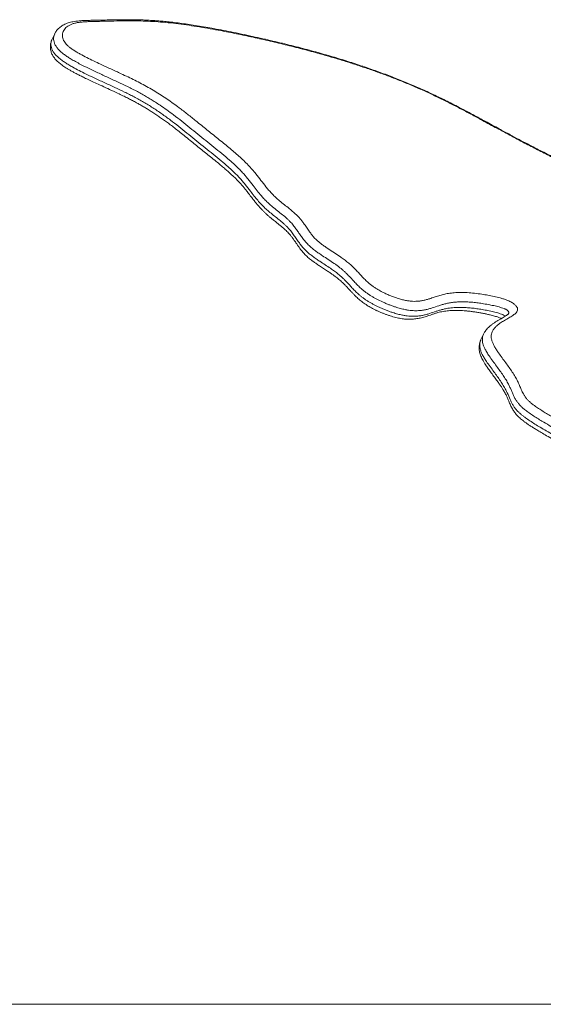
# Model space of a CAD drawing. Units: millimetres. Extents: x 174 to 372, y 14 to 337.
# Drawn here: x 261 to 292, y 279 to 337 of the extents above; entities that cross this region are included whole.
import ezdxf

# ---------------------------------------------------------------- set-up
doc = ezdxf.new("R2010")
doc.units = ezdxf.units.MM

msp = doc.modelspace()

# ---------------------------------------------------------------- linework, layer by layer
at = {"color": 7, "linetype": 'Continuous', "lineweight": 15}
for p, q in [((263.23497, 335.95152), (263.22838, 335.93765)), ((263.39322, 336.28616), (263.23506, 335.95455)), ((263.23723, 335.95348), (263.23594, 335.95118)), ((263.3947, 336.28239), (263.39601, 336.2848)), ((290.30587, 319.67098), (290.30851, 319.67626)), ((288.83314, 318.47086), (288.67498, 318.13925)), ((288.83583, 318.46954), (288.83742, 318.47233)), ((288.67933, 318.14059), (288.67778, 318.13787)), ((240.31468, 278.7145), (318.75562, 278.7145))]:
    msp.add_line(p, q, dxfattribs=at)
for points, knots in [([(298.21899, 327.02639), (298.21848, 327.02625), (298.21739, 327.02597), (298.20252, 327.0238), (298.17827, 327.02232), (298.14164, 327.02247), (298.09377, 327.02545), (298.03371, 327.03215), (297.96063, 327.04347), (297.8735, 327.06027), (297.771, 327.08338), (297.65099, 327.11381), (297.50702, 327.15349), (297.33826, 327.2036), (297.1411, 327.26596), (296.90997, 327.3425), (296.62648, 327.43879), (296.30269, 327.55316), (295.95632, 327.68046), (295.61306, 327.81157), (295.26895, 327.94783), (294.92185, 328.09003), (294.56925, 328.23922), (294.21056, 328.39573), (293.8451, 328.55994), (293.47208, 328.73229), (293.09061, 328.91329), (292.69959, 329.1036), (292.29555, 329.30499), (291.87192, 329.52073), (291.4194, 329.75566), (290.9256, 330.01639), (290.36964, 330.31412), (289.69912, 330.67697), (288.97588, 331.07042), (288.2979, 331.4363), (287.74728, 331.7289), (287.29424, 331.96556), (286.87784, 332.17881), (286.49496, 332.37059), (286.12481, 332.55184), (285.7628, 332.72387), (285.39393, 332.89391), (285.02568, 333.05869), (284.65166, 333.22109), (284.27212, 333.38093), (283.88731, 333.53806), (283.49748, 333.69231), (283.10301, 333.8435), (282.70469, 333.99117), (282.29668, 334.13783), (281.87797, 334.28369), (281.44665, 334.42913), (281.00683, 334.57266), (280.5571, 334.71464), (280.09586, 334.85551), (279.62115, 334.99576), (279.13081, 335.13593), (278.62596, 335.27544), (278.10752, 335.41382), (277.57639, 335.55075), (277.03014, 335.68672), (276.46635, 335.82224), (275.88128, 335.958), (275.26617, 336.09646), (274.63704, 336.23297), (274.01163, 336.36309), (273.4119, 336.48222), (272.86147, 336.58625), (272.34309, 336.67892), (271.85808, 336.76016), (271.3826, 336.83385), (270.93164, 336.89772), (270.50213, 336.9525), (270.10628, 336.99705), (269.74439, 337.03257), (269.40617, 337.06), (269.06916, 337.08187), (268.72144, 337.09889), (268.36261, 337.11093), (267.98965, 337.11793), (267.59838, 337.11985), (267.18239, 337.11655), (266.73112, 337.10805), (266.20514, 337.09538), (265.72039, 337.08511), (265.31585, 337.07729), (265.05549, 337.06632), (264.84221, 337.05106), (264.64942, 337.02968), (264.48299, 337.00355), (264.32814, 336.97006), (264.18945, 336.93013), (264.05603, 336.8809), (263.93202, 336.82335), (263.81795, 336.75774), (263.71457, 336.68467), (263.62237, 336.60472), (263.54149, 336.51898), (263.47227, 336.42693), (263.42357, 336.34956), (263.40058, 336.29938), (263.39307, 336.28299)], [0, 0, 0, 0, 0.00117797, 0.00247117, 0.0040039, 0.00564033, 0.00743482, 0.00943, 0.01166634, 0.01418504, 0.01703204, 0.02026533, 0.02398355, 0.02858693, 0.03365065, 0.03948014, 0.04664979, 0.0557514, 0.06465511, 0.07352583, 0.08235757, 0.09132478, 0.10044795, 0.10975068, 0.11925835, 0.12899865, 0.13900221, 0.14930346, 0.15994906, 0.17115353, 0.18319614, 0.19634503, 0.21107057, 0.22834074, 0.25098174, 0.27010877, 0.28352945, 0.29557719, 0.30660941, 0.31689063, 0.32608013, 0.33594521, 0.34541021, 0.35499463, 0.36469747, 0.37452052, 0.38446476, 0.39453034, 0.40471653, 0.41501695, 0.42539843, 0.43637238, 0.44755691, 0.45899327, 0.47072208, 0.48279077, 0.49525587, 0.50818767, 0.52164694, 0.53543684, 0.54964362, 0.5643248, 0.57955092, 0.59540687, 0.61206976, 0.62997772, 0.64725512, 0.66392709, 0.6800371, 0.69352812, 0.70782875, 0.72147209, 0.73455399, 0.74716742, 0.75938552, 0.76995921, 0.77993615, 0.79046372, 0.80143637, 0.81293681, 0.82506765, 0.83797016, 0.85185088, 0.86701857, 0.88414123, 0.90604347, 0.91721087, 0.92537373, 0.93283199, 0.93955625, 0.94603147, 0.95131679, 0.95693048, 0.96246698, 0.9679264, 0.97326873, 0.97846395, 0.98349981, 0.98838307, 0.99313542, 0.99775779, 1, 1, 1, 1]), ([(297.64562, 329.59379), (297.61621, 329.57873), (297.55741, 329.54863), (297.48573, 329.49983), (297.43774, 329.44398), (297.41288, 329.38272), (297.40788, 329.30132), (297.43144, 329.19776), (297.48163, 329.07441), (297.56536, 328.91594), (297.68677, 328.72212), (297.90244, 328.4162), (298.13094, 328.11371), (298.34656, 327.81885), (298.48707, 327.61027), (298.58354, 327.43691), (298.63867, 327.2998), (298.66083, 327.19698), (298.65273, 327.10492), (298.61135, 327.03532), (298.54227, 326.98967), (298.45823, 326.96294), (298.35345, 326.95209), (298.23027, 326.95565), (298.09169, 326.973), (297.94218, 327.00131), (297.74011, 327.04879), (297.48409, 327.11974), (297.17478, 327.21681), (296.80908, 327.33895), (296.38764, 327.48526), (295.87653, 327.67322), (295.33121, 327.88534), (294.75124, 328.12414), (294.17157, 328.37563), (293.52316, 328.67036), (292.81004, 329.01097), (292.03512, 329.39866), (291.22974, 329.81645), (290.39403, 330.26266), (289.52554, 330.73382), (288.72986, 331.16614), (288.00374, 331.55614), (287.34552, 331.90288), (286.68103, 332.24283), (286.00653, 332.57465), (285.32222, 332.89378), (284.62705, 333.19928), (283.92613, 333.48916), (283.22738, 333.76195), (282.53496, 334.01758), (281.85009, 334.25725), (281.16516, 334.48478), (280.48086, 334.70086), (279.79766, 334.90614), (278.99726, 335.1353), (278.08276, 335.38202), (277.05659, 335.64057), (276.03864, 335.88111), (275.03821, 336.10346), (274.05525, 336.3106), (273.19811, 336.47884), (272.45606, 336.61301), (271.82631, 336.71774), (271.20078, 336.81131), (270.58131, 336.89195), (269.9701, 336.95778), (269.37085, 337.0073), (268.78712, 337.03762), (268.21748, 337.05126), (267.58669, 337.05227), (266.89538, 337.04051), (266.2649, 337.0238), (265.75542, 337.01501), (265.41757, 337.0069), (265.13008, 336.99196), (264.89384, 336.96989), (264.67643, 336.93641), (264.48362, 336.88778), (264.31698, 336.82415), (264.17366, 336.74542), (264.05668, 336.65186), (263.96546, 336.545), (263.89782, 336.42521), (263.85611, 336.29165), (263.84757, 336.15573), (263.8682, 336.02232), (263.91134, 335.90207), (263.98023, 335.78249), (264.07365, 335.66589), (264.19917, 335.54698), (264.35077, 335.42686), (264.52344, 335.30778), (264.71147, 335.19082), (264.96899, 335.04277), (265.29882, 334.8677), (265.70071, 334.66987), (266.17601, 334.44615), (266.72304, 334.19484), (267.26928, 333.9442), (267.74275, 333.72123), (268.14294, 333.52619), (268.54206, 333.32196), (268.9366, 333.10616), (269.32425, 332.87966), (269.70251, 332.64436), (270.06976, 332.40137), (270.42633, 332.15226), (270.83109, 331.85545), (271.27821, 331.5104), (271.81988, 331.07301), (272.41709, 330.59092), (273.0731, 330.06458), (273.61127, 329.6274), (274.02799, 329.2791), (274.3243, 329.02024), (274.6086, 328.75848), (274.87262, 328.49441), (275.11461, 328.2294), (275.36777, 327.92638), (275.6272, 327.587), (275.87034, 327.27074), (276.08156, 327.01537), (276.25461, 326.82114), (276.44707, 326.62454), (276.67602, 326.41592), (276.94497, 326.19918), (277.20179, 325.99842), (277.41923, 325.8215), (277.59625, 325.66895), (277.76082, 325.51375), (277.90731, 325.35715), (278.03924, 325.20004), (278.17891, 325.01734), (278.3235, 324.80999), (278.46823, 324.59757), (278.60678, 324.40468), (278.74658, 324.23066), (278.8992, 324.0683), (279.06695, 323.9205), (279.23932, 323.78784), (279.42582, 323.65652), (279.67441, 323.4902), (279.98187, 323.29069), (280.30113, 323.07927), (280.56817, 322.88831), (280.78468, 322.7202), (280.98691, 322.54627), (281.17112, 322.36825), (281.34502, 322.1872), (281.50984, 322.00833), (281.67229, 321.8313), (281.84247, 321.65562), (282.00992, 321.49948), (282.17559, 321.36485), (282.33105, 321.25278), (282.52626, 321.12768), (282.76443, 320.99486), (283.02282, 320.86857), (283.26603, 320.76266), (283.49069, 320.6748), (283.72371, 320.59397), (283.96241, 320.52289), (284.20023, 320.46629), (284.42273, 320.43039), (284.62785, 320.41297), (284.83842, 320.41119), (285.04865, 320.42836), (285.25825, 320.46411), (285.45357, 320.51193), (285.66874, 320.57691), (285.90376, 320.65763), (286.16851, 320.7473), (286.44999, 320.82555), (286.75595, 320.88784), (287.09158, 320.92891), (287.46013, 320.94586), (287.86077, 320.93497), (288.28821, 320.89832), (288.70154, 320.84184), (289.08946, 320.77722), (289.45009, 320.70607), (289.76225, 320.63012), (290.01976, 320.55544), (290.19161, 320.49514), (290.33447, 320.43463), (290.44713, 320.379), (290.55362, 320.31604), (290.64505, 320.25108), (290.71813, 320.18735), (290.7734, 320.12793), (290.81355, 320.0711), (290.84426, 320.0092), (290.85818, 319.94461), (290.84961, 319.86371), (290.80746, 319.77956), (290.72851, 319.69611), (290.59276, 319.58997), (290.39661, 319.4638), (290.13802, 319.31938), (289.90688, 319.18345), (289.71553, 319.04881), (289.56072, 318.9168), (289.42972, 318.77069), (289.3413, 318.62147), (289.29385, 318.47254), (289.27914, 318.32692), (289.29736, 318.16675), (289.34907, 317.9938), (289.43307, 317.81184), (289.54098, 317.62442), (289.68766, 317.39983), (289.87368, 317.13847), (290.08964, 316.84753), (290.29884, 316.56301), (290.49436, 316.28566), (290.67205, 316.01122), (290.82378, 315.74403), (290.93861, 315.48826), (291.03935, 315.23872), (291.13443, 315.02753), (291.22999, 314.85366), (291.31893, 314.71961), (291.42543, 314.58835), (291.55355, 314.46153), (291.6946, 314.34198), (291.87502, 314.20508), (292.0966, 314.05304), (292.35852, 313.8865), (292.62841, 313.72279), (292.99655, 313.50585), (293.46147, 313.23658), (294.01053, 312.92117), (294.54601, 312.61096), (295.06412, 312.30346), (295.53218, 312.01421), (295.94828, 311.74366), (296.31531, 311.49202), (296.66744, 311.23397), (297.03361, 310.94522), (297.40548, 310.628), (297.79494, 310.28462), (298.12473, 309.99871), (298.40086, 309.77126), (298.61689, 309.60214), (298.84716, 309.43257), (299.09661, 309.26499), (299.36298, 309.10113), (299.69929, 308.9086), (300.10615, 308.69045), (300.52522, 308.46918), (300.8887, 308.27147), (301.19506, 308.09708), (301.48626, 307.91999), (301.75716, 307.73943), (302.00394, 307.55708), (302.22948, 307.36845), (302.4277, 307.17655), (302.60615, 306.98205), (302.76692, 306.78791), (302.97997, 306.50994), (303.18203, 306.225), (303.40572, 305.92788), (303.57036, 305.73236), (303.73115, 305.56608), (303.86698, 305.44445), (304.00506, 305.33905), (304.13933, 305.25092), (304.28669, 305.17101), (304.4418, 305.10002), (304.60038, 305.03751), (304.7599, 304.98285), (304.94134, 304.92883), (305.14233, 304.87882), (305.35783, 304.83807), (305.55126, 304.81381), (305.72135, 304.80485), (305.86781, 304.80959), (306.01139, 304.83083), (306.14347, 304.8733), (306.26705, 304.93299), (306.38294, 305.00216), (306.50071, 305.07462), (306.63079, 305.14488), (306.78211, 305.20227), (306.95258, 305.23861), (307.13845, 305.2533), (307.3302, 305.25254), (307.53503, 305.23863), (307.76346, 305.21136), (308.01492, 305.17001), (308.28791, 305.11534), (308.61494, 305.04097), (308.99645, 304.94492), (309.47853, 304.8155), (310.00937, 304.66974), (310.49001, 304.54352), (310.8702, 304.45431), (311.15226, 304.3962), (311.4268, 304.34916), (311.70079, 304.31483), (311.97063, 304.29581), (312.23767, 304.28934), (312.49351, 304.29373), (312.82563, 304.31031), (313.22814, 304.34381), (313.6505, 304.37942), (314.02407, 304.3987), (314.34625, 304.40441), (314.68469, 304.39558), (315.04752, 304.36953), (315.43242, 304.32605), (315.83103, 304.27404), (316.17481, 304.22912), (316.4597, 304.19612), (316.68635, 304.175), (316.90604, 304.16233), (317.08825, 304.16334), (317.23075, 304.17755), (317.33681, 304.20074), (317.42412, 304.23725), (317.4882, 304.2881), (317.53294, 304.34953), (317.56615, 304.43526), (317.57708, 304.54936), (317.55825, 304.6931), (317.5109, 304.86189), (317.4354, 305.05477), (317.32973, 305.27167), (317.20623, 305.493), (317.02377, 305.79424), (316.77293, 306.17711), (316.48903, 306.59013), (316.24145, 306.95186), (316.03592, 307.26116), (315.85984, 307.5432), (315.7155, 307.79723), (315.60165, 308.02318), (315.50802, 308.24374), (315.43846, 308.45691), (315.3969, 308.66078), (315.38353, 308.85434), (315.40013, 309.03957), (315.44611, 309.21571), (315.52318, 309.38099), (315.61811, 309.50861), (315.72028, 309.60259), (315.813, 309.65851), (315.91285, 309.69583), (316.01384, 309.71742), (316.1306, 309.72595), (316.26369, 309.71841), (316.41013, 309.69453), (316.56665, 309.65393), (316.7265, 309.60059), (316.88635, 309.53692), (317.04363, 309.4659), (317.23666, 309.36975), (317.46166, 309.24542), (317.71229, 309.09183), (317.96736, 308.92193), (318.22387, 308.73663), (318.47911, 308.53499), (318.71747, 308.32963), (318.94176, 308.12478), (319.15839, 307.92261), (319.38066, 307.72201), (319.62647, 307.52174), (319.88255, 307.33775), (320.13897, 307.17301), (320.38796, 307.02693), (320.63201, 306.89708), (320.86732, 306.78373), (321.09109, 306.68695), (321.31096, 306.60391), (321.52322, 306.53668), (321.72715, 306.48054), (321.86116, 306.4473), (321.92817, 306.43068)], [0, 0, 0, 0, 0.001328848, 0.002656322, 0.003717984, 0.004783886, 0.005844942, 0.007418467, 0.008999066, 0.010578551, 0.013285148, 0.015993403, 0.021436923, 0.023922611, 0.026408062, 0.028886348, 0.030282667, 0.031677273, 0.033092607, 0.034504837, 0.035557465, 0.036609891, 0.037660452, 0.038711888, 0.039836981, 0.040966808, 0.042095442, 0.044269009, 0.046447391, 0.048625691, 0.051947935, 0.055270189, 0.059294214, 0.063318354, 0.06737794, 0.071437724, 0.076973159, 0.08251234, 0.088050255, 0.094405616, 0.100761948, 0.107118326, 0.11188435, 0.116650064, 0.121431345, 0.126211976, 0.131052617, 0.135893222, 0.140790131, 0.145687378, 0.150463221, 0.155241294, 0.160017887, 0.16485008, 0.169683633, 0.174516296, 0.181936459, 0.189357057, 0.19680808, 0.204259368, 0.211497932, 0.218736085, 0.223581449, 0.228427475, 0.233272354, 0.238225359, 0.243179775, 0.248132101, 0.253147962, 0.258166184, 0.263183784, 0.270208933, 0.277234477, 0.280750629, 0.284266459, 0.286622244, 0.288978612, 0.291332023, 0.293553516, 0.295783016, 0.298012033, 0.300232864, 0.302425426, 0.304617836, 0.306878738, 0.309138204, 0.310803781, 0.312467309, 0.313816183, 0.315162476, 0.316513641, 0.317866852, 0.319321828, 0.320782773, 0.322242225, 0.325098261, 0.327960886, 0.330823386, 0.335162159, 0.339500951, 0.34234454, 0.345188448, 0.348029852, 0.350947144, 0.35386812, 0.356785974, 0.35975579, 0.362728491, 0.365699753, 0.370233406, 0.374768436, 0.380853004, 0.386937638, 0.393021622, 0.39598603, 0.398951078, 0.401913824, 0.404953688, 0.407997536, 0.411039216, 0.415476214, 0.419913096, 0.422134967, 0.424356149, 0.42661575, 0.428873915, 0.431495151, 0.434118616, 0.435867304, 0.437616534, 0.439362049, 0.441177337, 0.442996113, 0.444814032, 0.447590295, 0.450367114, 0.452392749, 0.454418517, 0.456434644, 0.457955573, 0.459478184, 0.461059421, 0.462641573, 0.465519805, 0.468396584, 0.470347997, 0.472302078, 0.474250951, 0.47632103, 0.478394385, 0.4804679, 0.48247997, 0.484491616, 0.486496848, 0.487817513, 0.489142455, 0.490462121, 0.492430579, 0.494400902, 0.495959478, 0.497521626, 0.499080252, 0.500832082, 0.502582853, 0.504274743, 0.505974299, 0.507669884, 0.509921074, 0.512174135, 0.514470483, 0.516767456, 0.520164934, 0.523562274, 0.526961074, 0.530368564, 0.533838374, 0.537307504, 0.540838768, 0.544377035, 0.547910624, 0.55061885, 0.553327884, 0.556029398, 0.55742215, 0.55881126, 0.559607681, 0.560402822, 0.561208226, 0.562012992, 0.562699899, 0.563386961, 0.564047442, 0.564708381, 0.565693669, 0.56668121, 0.568452107, 0.570233486, 0.57201482, 0.576067102, 0.580122042, 0.584176279, 0.587208769, 0.590240677, 0.593314196, 0.596385892, 0.59860353, 0.600820455, 0.603118, 0.605415646, 0.607696222, 0.609981495, 0.612265951, 0.6157556, 0.619246018, 0.622522249, 0.625798021, 0.629091023, 0.632382969, 0.635581738, 0.638782766, 0.641981289, 0.643581225, 0.645182239, 0.646775801, 0.648141199, 0.649513969, 0.65088387, 0.652930304, 0.654978679, 0.657057853, 0.659137456, 0.663331875, 0.667526499, 0.671458502, 0.675390572, 0.67931983, 0.682323515, 0.685326657, 0.688378038, 0.691429464, 0.695359196, 0.699291829, 0.703223256, 0.705185807, 0.707148988, 0.709109455, 0.711161306, 0.713218451, 0.71527348, 0.718691934, 0.72211162, 0.724394435, 0.726677697, 0.728956735, 0.731093832, 0.733236232, 0.735369856, 0.737582656, 0.739797293, 0.74206347, 0.744330423, 0.749552717, 0.752169418, 0.754783007, 0.756328809, 0.757871533, 0.758939688, 0.760005928, 0.761078882, 0.762153995, 0.763264396, 0.764379005, 0.765491692, 0.76711508, 0.768743797, 0.77036742, 0.77173222, 0.773100858, 0.774464197, 0.776273094, 0.77808853, 0.779904181, 0.781900287, 0.783895477, 0.785923288, 0.787949092, 0.789665592, 0.791389478, 0.793116101, 0.794836347, 0.796879272, 0.798924967, 0.800969815, 0.804090425, 0.807211855, 0.811350004, 0.815486679, 0.817588447, 0.819694216, 0.821797166, 0.823895082, 0.826241782, 0.828592627, 0.830946644, 0.833297676, 0.83807784, 0.84285812, 0.845812193, 0.848765725, 0.851748466, 0.854730961, 0.857893932, 0.861058528, 0.86422312, 0.86607839, 0.867933281, 0.869809746, 0.871684245, 0.872888717, 0.874095798, 0.875296531, 0.876501283, 0.877711329, 0.878918837, 0.880939442, 0.882968127, 0.884994823, 0.887699959, 0.890409134, 0.893121577, 0.895831175, 0.90134285, 0.906855653, 0.910547557, 0.914239401, 0.917929954, 0.920736828, 0.923547231, 0.926355335, 0.929159072, 0.931951605, 0.934747553, 0.937539717, 0.940482108, 0.943427873, 0.946367761, 0.948055767, 0.949742071, 0.950883046, 0.952026618, 0.953163871, 0.954288877, 0.95541324, 0.956535854, 0.957659506, 0.958758703, 0.959862255, 0.960963846, 0.962888775, 0.964821116, 0.96675066, 0.969065559, 0.971380976, 0.973751809, 0.976123919, 0.978402875, 0.980680622, 0.983000274, 0.985318446, 0.987193818, 0.989073608, 0.990948086, 0.9925075, 0.994070413, 0.995627048, 0.997081883, 0.998540968, 1, 1, 1, 1]), ([(263.222, 335.92423), (263.2181, 335.91622), (263.19847, 335.87591), (263.17305, 335.79749), (263.14796, 335.69123), (263.13556, 335.58329), (263.13478, 335.47879), (263.14333, 335.38115), (263.16059, 335.28333), (263.18821, 335.18417), (263.22735, 335.08398), (263.27654, 334.98709), (263.33543, 334.89353), (263.40357, 334.80332), (263.48014, 334.71689), (263.56476, 334.63364), (263.65742, 334.55235), (263.7595, 334.47128), (263.87105, 334.39005), (263.99289, 334.3078), (264.12632, 334.22352), (264.2737, 334.13569), (264.43767, 334.04269), (264.61948, 333.94435), (264.82068, 333.84015), (265.04601, 333.72779), (265.30962, 333.60002), (265.6206, 333.45308), (265.99988, 333.27764), (266.42283, 333.08424), (266.83691, 332.89344), (267.19599, 332.7242), (267.49525, 332.57935), (267.76285, 332.44577), (268.00648, 332.32), (268.23148, 332.1996), (268.44884, 332.07881), (268.6648, 331.95376), (268.88565, 331.82091), (269.10901, 331.68145), (269.33503, 331.53515), (269.56274, 331.38244), (269.79138, 331.22373), (270.02107, 331.05863), (270.25785, 330.88301), (270.5078, 330.69222), (270.78004, 330.47889), (271.08776, 330.23238), (271.50814, 329.89013), (272.02763, 329.46805), (272.54628, 329.05254), (272.94611, 328.73105), (273.22153, 328.50471), (273.45152, 328.311), (273.64886, 328.13971), (273.82593, 327.98101), (273.98935, 327.82793), (274.14854, 327.67173), (274.30105, 327.51453), (274.44597, 327.35724), (274.58375, 327.19946), (274.71447, 327.04048), (274.86845, 326.84398), (275.02438, 326.63941), (275.18429, 326.43233), (275.31927, 326.26306), (275.4475, 326.10933), (275.56989, 325.96971), (275.68904, 325.84102), (275.80848, 325.71945), (275.9339, 325.59934), (276.06632, 325.48047), (276.21467, 325.35608), (276.39119, 325.21419), (276.57657, 325.06864), (276.74776, 324.93211), (276.88501, 324.81818), (277.0061, 324.71188), (277.11707, 324.60819), (277.21491, 324.51005), (277.2994, 324.41826), (277.38562, 324.31664), (277.47717, 324.20057), (277.58385, 324.05501), (277.68867, 323.90364), (277.79139, 323.75291), (277.88378, 323.62099), (277.97323, 323.49997), (278.05988, 323.39029), (278.14507, 323.2897), (278.2312, 323.19576), (278.31971, 323.10687), (278.41345, 323.0204), (278.51659, 322.93352), (278.63259, 322.84307), (278.76569, 322.74594), (278.92352, 322.63588), (279.11638, 322.50621), (279.33997, 322.35969), (279.55799, 322.21708), (279.74706, 322.09048), (279.89875, 321.98533), (280.02926, 321.89077), (280.14744, 321.80066), (280.25636, 321.71214), (280.36421, 321.61826), (280.47377, 321.51686), (280.59138, 321.40134), (280.7229, 321.26517), (280.85779, 321.11909), (280.99129, 320.97331), (281.11357, 320.84323), (281.22355, 320.73154), (281.327, 320.63143), (281.43232, 320.53669), (281.54683, 320.44139), (281.66888, 320.34751), (281.79361, 320.25878), (281.9205, 320.1753), (282.04852, 320.09749), (282.18095, 320.0232), (282.3207, 319.94939), (282.47037, 319.87549), (282.62724, 319.80319), (282.78841, 319.73399), (282.95344, 319.66818), (283.12163, 319.60611), (283.29032, 319.54926), (283.45696, 319.49866), (283.61913, 319.45512), (283.77639, 319.41888), (283.92798, 319.39024), (284.07161, 319.3699), (284.2092, 319.35663), (284.3436, 319.34966), (284.4783, 319.34886), (284.61294, 319.35438), (284.74764, 319.36633), (284.87983, 319.38442), (285.0159, 319.40877), (285.15583, 319.44008), (285.30084, 319.4789), (285.44804, 319.52394), (285.60097, 319.57512), (285.76624, 319.63257), (285.93647, 319.68986), (286.1095, 319.74058), (286.27593, 319.78186), (286.43518, 319.81427), (286.59061, 319.83925), (286.74446, 319.85769), (286.89752, 319.87012), (287.05513, 319.87712), (287.22062, 319.8787), (287.39771, 319.87472), (287.58417, 319.86503), (287.78096, 319.84943), (287.98791, 319.82769), (288.20473, 319.79974), (288.43014, 319.76535), (288.65601, 319.72704), (288.87425, 319.6856), (289.07895, 319.64216), (289.25875, 319.60015), (289.41194, 319.56029), (289.5382, 319.5234), (289.64656, 319.48819), (289.73885, 319.45436), (289.81594, 319.42306), (289.86208, 319.4013), (289.88249, 319.39168)], [0, 0, 0, 0, 0.00116106, 0.00584809, 0.01035088, 0.01475221, 0.01912517, 0.0229472, 0.02656258, 0.03045116, 0.03419941, 0.03784259, 0.0414117, 0.04492414, 0.04838785, 0.05174226, 0.05518892, 0.05871028, 0.06234346, 0.06613578, 0.07014238, 0.07442817, 0.07912691, 0.08430596, 0.08986863, 0.09599074, 0.10301229, 0.11161827, 0.12152584, 0.13404917, 0.14617259, 0.15539072, 0.16352131, 0.17085627, 0.17761188, 0.18393059, 0.18991228, 0.19627161, 0.20278533, 0.2095402, 0.21651071, 0.22369129, 0.23106985, 0.23863291, 0.24647538, 0.25510834, 0.26458246, 0.27533268, 0.28832158, 0.31050147, 0.33193306, 0.34410614, 0.35376789, 0.36233664, 0.37009884, 0.37672865, 0.38364129, 0.39070104, 0.39779162, 0.40493113, 0.41213764, 0.41943502, 0.42704313, 0.43916357, 0.4473869, 0.45489819, 0.46166358, 0.46761335, 0.47313613, 0.47834902, 0.48333571, 0.48868551, 0.49378907, 0.49971315, 0.50763034, 0.5134081, 0.51816365, 0.52309196, 0.52783772, 0.53233648, 0.53664079, 0.5408764, 0.54673117, 0.55318932, 0.56159117, 0.56806637, 0.57394205, 0.57923808, 0.58390439, 0.58809617, 0.59204869, 0.5957712, 0.59933242, 0.6030235, 0.60701797, 0.61132244, 0.61619242, 0.62222724, 0.62949422, 0.6369721, 0.64249423, 0.64735511, 0.65166225, 0.65558032, 0.65973603, 0.66380466, 0.6684042, 0.6735636, 0.67953851, 0.68690581, 0.69331141, 0.69889869, 0.70393153, 0.70781211, 0.71180183, 0.71609543, 0.72024961, 0.72426949, 0.72817034, 0.73197114, 0.73562603, 0.73954924, 0.74374431, 0.74801579, 0.75237016, 0.75680699, 0.76133337, 0.76593499, 0.77045278, 0.77491072, 0.77929894, 0.78361796, 0.78785463, 0.79188537, 0.79609159, 0.80045982, 0.80501226, 0.80976937, 0.81473962, 0.81978628, 0.82569112, 0.83189182, 0.83851806, 0.84573475, 0.85382046, 0.86328568, 0.87218676, 0.88019067, 0.88752989, 0.89437391, 0.90084338, 0.90702849, 0.91288237, 0.91908362, 0.92529709, 0.9316477, 0.93813785, 0.94476956, 0.95154287, 0.95846722, 0.9653883, 0.97186152, 0.97781443, 0.98322926, 0.98729702, 0.99080684, 0.99376289, 0.99621636, 0.9983268, 1, 1, 1, 1]), ([(290.31352, 319.67514), (290.31355, 319.67517), (290.31363, 319.67523), (290.30531, 319.66582), (290.2873, 319.64958), (290.25889, 319.62716), (290.21978, 319.5993), (290.16556, 319.56265), (290.09615, 319.51767), (289.9962, 319.45713), (289.86276, 319.38015), (289.70869, 319.29195), (289.55104, 319.19732), (289.40234, 319.09808), (289.27871, 319.00483), (289.16912, 318.91184), (289.0753, 318.82021), (288.99466, 318.72882), (288.92597, 318.63614), (288.87251, 318.55182), (288.84558, 318.49562), (288.83487, 318.47329)], [0, 0, 0, 0, 0.01678095, 0.04409835, 0.0714863, 0.10023649, 0.13152922, 0.16627001, 0.20673964, 0.27682427, 0.35396949, 0.44415481, 0.53803407, 0.61726532, 0.69172248, 0.75775896, 0.81689201, 0.87104892, 0.92136691, 0.96875435, 1, 1, 1, 1]), ([(288.67666, 318.14157), (288.67168, 318.1318), (288.6494, 318.08814), (288.61947, 318.00514), (288.59044, 317.8983), (288.57311, 317.79005), (288.56665, 317.68182), (288.57107, 317.56948), (288.58656, 317.45448), (288.61329, 317.33682), (288.65155, 317.21626), (288.7017, 317.09241), (288.76419, 316.96315), (288.84137, 316.82395), (288.93657, 316.66971), (289.05593, 316.49083), (289.20592, 316.27829), (289.38218, 316.03846), (289.55597, 315.80438), (289.70811, 315.59514), (289.83073, 315.41936), (289.93448, 315.26292), (290.01657, 315.13126), (290.08478, 315.01433), (290.14061, 314.91058), (290.20206, 314.78445), (290.2629, 314.64649), (290.32197, 314.50452), (290.37442, 314.37828), (290.4264, 314.26052), (290.48203, 314.14595), (290.54044, 314.03842), (290.60111, 313.93826), (290.66481, 313.84385), (290.73351, 313.75303), (290.80713, 313.66598), (290.88755, 313.58063), (290.97771, 313.49487), (291.07947, 313.40692), (291.1941, 313.31577), (291.323, 313.22009), (291.46654, 313.11951), (291.62655, 313.01327), (291.80445, 312.90037), (292.01095, 312.77412), (292.26812, 312.62058), (292.59169, 312.4313), (293.0442, 312.17003), (293.53995, 311.88534), (294.01581, 311.60903), (294.382, 311.3922), (294.68672, 311.20767), (294.95982, 311.03793), (295.20846, 310.87891), (295.43749, 310.72783), (295.65736, 310.57791), (295.86884, 310.42826), (296.06483, 310.28381), (296.2445, 310.14557), (296.42032, 310.0045), (296.61257, 309.84464), (296.8371, 309.65219), (297.07935, 309.44022), (297.31735, 309.23187), (297.52832, 309.05004), (297.71469, 308.89379), (297.8889, 308.75288), (298.05079, 308.62721), (298.20911, 308.50941), (298.36979, 308.39625), (298.54008, 308.28261), (298.71717, 308.17056), (298.9002, 308.06057), (299.09235, 307.95104), (299.31006, 307.83079), (299.5749, 307.68836), (299.88105, 307.52623), (300.17393, 307.36976), (300.42125, 307.23372), (300.61804, 307.12166), (300.79203, 307.01853), (300.94849, 306.92154), (301.09563, 306.82576), (301.23465, 306.73024), (301.3649, 306.63512), (301.48214, 306.54377), (301.58706, 306.45608), (301.6865, 306.36677), (301.78349, 306.27354), (301.88139, 306.17254), (301.98054, 306.06296), (302.08507, 305.93942), (302.19903, 305.7962), (302.33292, 305.61825), (302.46848, 305.43099), (302.5961, 305.25554), (302.70167, 305.11383), (302.79961, 304.98878), (302.89738, 304.87154), (302.99201, 304.76576), (303.08277, 304.67082), (303.17003, 304.58585), (303.25796, 304.50684), (303.34442, 304.4355), (303.42924, 304.37104), (303.51481, 304.31149), (303.6077, 304.25293), (303.70879, 304.19506), (303.81711, 304.13901), (303.92817, 304.08715), (304.04146, 304.03975), (304.16207, 303.99319), (304.29107, 303.94802), (304.42816, 303.90508), (304.56768, 303.86646), (304.70965, 303.83225), (304.85409, 303.80264), (305.0015, 303.77759), (305.14987, 303.75826), (305.29349, 303.74732), (305.43044, 303.74437), (305.56289, 303.74969), (305.69183, 303.76412), (305.79912, 303.78529), (305.88773, 303.80997), (305.95558, 303.83401), (306.02837, 303.86378), (306.10932, 303.90223), (306.1942, 303.94875), (306.27173, 303.99512), (306.34168, 304.03823), (306.404, 304.07509), (306.45485, 304.10217), (306.50853, 304.12571), (306.56982, 304.14704), (306.63815, 304.16465), (306.7094, 304.17744), (306.7817, 304.18548), (306.85675, 304.18922), (306.94251, 304.18982), (307.04203, 304.18653), (307.15884, 304.1782), (307.2884, 304.16451), (307.4315, 304.145), (307.58816, 304.11923), (307.76322, 304.08631), (307.95735, 304.04568), (308.17422, 303.99603), (308.41475, 303.9369), (308.68909, 303.86568), (309.02053, 303.77625), (309.39901, 303.67252), (309.768, 303.57303), (310.08643, 303.49106), (310.34585, 303.42856), (310.57969, 303.3769), (310.7934, 303.33462), (310.99199, 303.30049), (311.17473, 303.27429), (311.34601, 303.25516), (311.51661, 303.24109), (311.69531, 303.23133), (311.88321, 303.22675), (312.07444, 303.22761), (312.2717, 303.23382), (312.47918, 303.24527), (312.70491, 303.26196), (312.96916, 303.28431), (313.24809, 303.30722), (313.52399, 303.32543), (313.76437, 303.3358), (313.98271, 303.3395), (314.18315, 303.33731), (314.36881, 303.33026), (314.55076, 303.31794), (314.74338, 303.30052), (314.96189, 303.27674), (315.22135, 303.24495), (315.56247, 303.20047), (315.89879, 303.1577), (316.19378, 303.12559), (316.39508, 303.10843), (316.56877, 303.09979), (316.72399, 303.09917), (316.85875, 303.10602), (316.97956, 303.1201), (317.08406, 303.14157), (317.17667, 303.16984), (317.25898, 303.20454), (317.33659, 303.24791), (317.40684, 303.29991), (317.47036, 303.36045), (317.52419, 303.42794), (317.55987, 303.48277), (317.57412, 303.51481), (317.57711, 303.52152)], [0, 0, 0, 0, 0.00133438, 0.00596715, 0.01042137, 0.0143242, 0.01843299, 0.02261269, 0.02687333, 0.03125241, 0.03577883, 0.04042275, 0.04535695, 0.05076546, 0.0567763, 0.06369199, 0.07231475, 0.08247529, 0.09285818, 0.10104834, 0.10851288, 0.11509201, 0.12113765, 0.1258265, 0.13074189, 0.13575895, 0.14357457, 0.14994193, 0.15509804, 0.15996786, 0.16448308, 0.16873241, 0.17240487, 0.17590064, 0.1792307, 0.18242208, 0.18549409, 0.18866765, 0.19208085, 0.19564574, 0.19943293, 0.2036488, 0.20804834, 0.21282301, 0.21817436, 0.22460223, 0.23321629, 0.24359885, 0.25996712, 0.27187436, 0.2808866, 0.2889176, 0.29623117, 0.30301398, 0.30938997, 0.31544698, 0.32186468, 0.32800482, 0.33323334, 0.33877526, 0.345132, 0.35253432, 0.36190123, 0.37049114, 0.37737649, 0.38354333, 0.38909179, 0.39420514, 0.3986567, 0.40337406, 0.40814683, 0.41294772, 0.41779779, 0.42267797, 0.42786705, 0.43450945, 0.44282286, 0.45104464, 0.45674417, 0.46178983, 0.46634453, 0.47051902, 0.4744685, 0.47862044, 0.48254778, 0.48628444, 0.4898678, 0.49334974, 0.4972657, 0.50137882, 0.50588565, 0.51094426, 0.51684856, 0.52384664, 0.53323527, 0.53999419, 0.54529544, 0.55017108, 0.55465735, 0.55886594, 0.56232641, 0.5655344, 0.5685319, 0.57136322, 0.57380275, 0.5761738, 0.57861446, 0.58129769, 0.58400407, 0.58674179, 0.58944768, 0.59221445, 0.59545657, 0.59877167, 0.60218579, 0.6057157, 0.60937574, 0.61317685, 0.61722469, 0.62112871, 0.62495783, 0.62885719, 0.63281469, 0.63678971, 0.63913268, 0.64154701, 0.64380892, 0.64763492, 0.65150797, 0.65546747, 0.65949273, 0.66358027, 0.66720011, 0.67080628, 0.67487745, 0.67856502, 0.68196721, 0.68515446, 0.68789651, 0.69066609, 0.69406154, 0.69763324, 0.70141868, 0.7054405, 0.70972385, 0.71424827, 0.71940799, 0.72492953, 0.73095909, 0.73771129, 0.74560736, 0.75577739, 0.76595173, 0.77317704, 0.77967809, 0.78557161, 0.79104593, 0.7962249, 0.8011941, 0.80570366, 0.81023578, 0.81560059, 0.82115406, 0.82697759, 0.83315796, 0.83982775, 0.8472146, 0.85578884, 0.86695102, 0.87609286, 0.88411331, 0.89118086, 0.89757368, 0.9032759, 0.90847484, 0.91397147, 0.92009236, 0.92712153, 0.93572355, 0.94836509, 0.95491024, 0.96039362, 0.96533462, 0.96983753, 0.97401794, 0.97758479, 0.98081448, 0.98372915, 0.9863803, 0.98883978, 0.9915163, 0.99406621, 0.99670081, 0.99930903, 1, 1, 1, 1])]:
    msp.add_open_spline(points, degree=3, knots=knots, dxfattribs=at)
at = {"color": 8, "linetype": 'Continuous', "lineweight": 15}
for points, knots in [([(263.23594, 335.95118), (263.23162, 335.94368), (263.20161, 335.89165), (263.17442, 335.78091), (263.16294, 335.62919), (263.18787, 335.47487), (263.24078, 335.32874), (263.31396, 335.2019), (263.38957, 335.10122), (263.4789, 334.99875), (263.6152, 334.8683), (263.80476, 334.71781), (264.0119, 334.57422), (264.23116, 334.43682), (264.50708, 334.27743), (264.84091, 334.09976), (265.25264, 333.89483), (265.74951, 333.65926), (266.32958, 333.39296), (266.94434, 333.11091), (267.44171, 332.87556), (267.82108, 332.6878), (268.10505, 332.54171), (268.38672, 332.38937), (268.6657, 332.23062), (268.93991, 332.06669), (269.212, 331.89607), (269.48083, 331.71953), (269.7463, 331.53742), (270.00533, 331.35249), (270.34466, 331.10148), (270.75566, 330.78296), (271.23498, 330.39662), (271.7086, 330.00858), (272.18815, 329.62053), (272.67462, 329.23348), (273.14595, 328.85247), (273.55643, 328.50645), (273.88578, 328.21105), (274.13916, 327.96777), (274.35234, 327.74699), (274.53286, 327.54216), (274.75145, 327.27627), (274.97524, 326.9838), (275.21577, 326.67119), (275.4323, 326.4056), (275.64212, 326.16999), (275.86132, 325.9484), (276.09318, 325.73802), (276.35614, 325.52482), (276.63166, 325.30892), (276.85576, 325.12773), (277.02269, 324.98159), (277.14042, 324.87019), (277.24763, 324.75794), (277.37937, 324.60698), (277.52408, 324.41905), (277.67942, 324.19568), (277.82486, 323.98204), (277.97169, 323.77928), (278.10285, 323.61768), (278.22069, 323.48884), (278.33615, 323.3729), (278.48814, 323.23765), (278.685, 323.08518), (278.89767, 322.93446), (279.14892, 322.76604), (279.43505, 322.58012), (279.72812, 322.3871), (279.99144, 322.20336), (280.20826, 322.03771), (280.38321, 321.88565), (280.52566, 321.75006), (280.69389, 321.5791), (280.87105, 321.38634), (281.06667, 321.17412), (281.25177, 320.98426), (281.42487, 320.82391), (281.58456, 320.69165), (281.72208, 320.58749), (281.87119, 320.48508), (282.02591, 320.38781), (282.18326, 320.29627), (282.34213, 320.21011), (282.50535, 320.12738), (282.67951, 320.04482), (282.8633, 319.9637), (283.05694, 319.88467), (283.25233, 319.81136), (283.48052, 319.73343), (283.73968, 319.65634), (283.99582, 319.59556), (284.21559, 319.55739), (284.40099, 319.53562), (284.57777, 319.5252), (284.77817, 319.52532), (284.99439, 319.54228), (285.22031, 319.57982), (285.43036, 319.63071), (285.69542, 319.71042), (285.94684, 319.79972), (286.20651, 319.88337), (286.41165, 319.93926), (286.61145, 319.98261), (286.8043, 320.01417), (286.98741, 320.03578), (287.18016, 320.04975), (287.40353, 320.05631), (287.6607, 320.05187), (287.95528, 320.03287), (288.26385, 320.00026), (288.58702, 319.95465), (288.91691, 319.89829), (289.19733, 319.8428), (289.42255, 319.79174), (289.58618, 319.75013), (289.74443, 319.70425), (289.86607, 319.66262), (289.95761, 319.62444), (290.02433, 319.59182), (290.08145, 319.55771), (290.10474, 319.5339), (290.11092, 319.52758)], [0, 0, 0, 0, 0.00160385, 0.01113605, 0.02076043, 0.02826179, 0.03586126, 0.04255817, 0.0459847, 0.04943944, 0.05614223, 0.06303947, 0.0694152, 0.07587003, 0.08269194, 0.09320415, 0.10377689, 0.11651066, 0.13361621, 0.150722, 0.1662612, 0.17405027, 0.18185059, 0.18978509, 0.19774192, 0.20576467, 0.21380831, 0.22216615, 0.23054205, 0.23896342, 0.24739634, 0.2644704, 0.28157486, 0.29876366, 0.31595252, 0.33314148, 0.35033178, 0.36658901, 0.37887706, 0.38919825, 0.39855269, 0.40794216, 0.41634299, 0.43405444, 0.44733459, 0.45842414, 0.4695457, 0.47851929, 0.48755742, 0.49717735, 0.50681629, 0.51640442, 0.52123809, 0.52607004, 0.53103404, 0.53602064, 0.54609488, 0.55629818, 0.56650431, 0.57534107, 0.58380763, 0.58808587, 0.59236306, 0.59905107, 0.6058421, 0.61273027, 0.61964632, 0.62929727, 0.63894777, 0.64670823, 0.65452621, 0.66112743, 0.66672547, 0.6723411, 0.68362359, 0.69219067, 0.70037779, 0.7086122, 0.71323148, 0.71788356, 0.72259712, 0.72735307, 0.73177875, 0.73620499, 0.74072286, 0.74524106, 0.75036364, 0.75551212, 0.76073973, 0.76599426, 0.7738518, 0.78182271, 0.78747149, 0.79317134, 0.79894038, 0.8047478, 0.81399856, 0.82332504, 0.83274007, 0.84217464, 0.86104549, 0.87047891, 0.8799202, 0.88942331, 0.89659417, 0.90376463, 0.91099451, 0.91822421, 0.92770807, 0.937232, 0.94686781, 0.95653595, 0.96646436, 0.9759689, 0.98074986, 0.98552901, 0.98958043, 0.99368243, 0.99526925, 0.99688573, 0.99917316, 1, 1, 1, 1]), ([(290.31423, 319.68769), (290.31843, 319.69486), (290.32868, 319.71239), (290.33088, 319.747), (290.32418, 319.78832), (290.29865, 319.83336), (290.24883, 319.88198), (290.1835, 319.92319), (290.11608, 319.95586), (290.02557, 319.99375), (289.90336, 320.03562), (289.74855, 320.08056), (289.59081, 320.12084), (289.37711, 320.16975), (289.09289, 320.22674), (288.75822, 320.28435), (288.42706, 320.33119), (288.1202, 320.36389), (287.8235, 320.38336), (287.5433, 320.38833), (287.2809, 320.37906), (287.03642, 320.35651), (286.80499, 320.32132), (286.58618, 320.27489), (286.37769, 320.21892), (286.11221, 320.13399), (285.85766, 320.04331), (285.59139, 319.96317), (285.38314, 319.91242), (285.15654, 319.8743), (284.93963, 319.85705), (284.73978, 319.85678), (284.56511, 319.86672), (284.37839, 319.88826), (284.15736, 319.92646), (283.89929, 319.98757), (283.64176, 320.06406), (283.41477, 320.14149), (283.22105, 320.21396), (283.02573, 320.29347), (282.78547, 320.3994), (282.55716, 320.51102), (282.34454, 320.6261), (282.1868, 320.71779), (282.03345, 320.81408), (281.88553, 320.9153), (281.74612, 321.0205), (281.58859, 321.15081), (281.42059, 321.30576), (281.23409, 321.4957), (281.03548, 321.71114), (280.85272, 321.90998), (280.68459, 322.08094), (280.55431, 322.20496), (280.41857, 322.32436), (280.27612, 322.43888), (280.1232, 322.55263), (279.90682, 322.70474), (279.62304, 322.89249), (279.31875, 323.08987), (279.06096, 323.26262), (278.85058, 323.41138), (278.65127, 323.56503), (278.46441, 323.73085), (278.29749, 323.9059), (278.13806, 324.09973), (277.99154, 324.30151), (277.84811, 324.51169), (277.70372, 324.72031), (277.57074, 324.89665), (277.44999, 325.03999), (277.34882, 325.15051), (277.23476, 325.26369), (277.06342, 325.41809), (276.82753, 325.61101), (276.53307, 325.8415), (276.26069, 326.06154), (276.02823, 326.2719), (275.82989, 326.47118), (275.61695, 326.70579), (275.39623, 326.97403), (275.13861, 327.30849), (274.91365, 327.60283), (274.70276, 327.85952), (274.54237, 328.043), (274.33662, 328.26045), (274.07779, 328.51183), (273.72574, 328.8286), (273.31081, 329.17861), (272.83814, 329.56079), (272.35711, 329.94357), (271.88254, 330.32729), (271.41324, 330.71182), (270.93731, 331.09591), (270.48546, 331.44697), (270.05535, 331.76373), (269.69474, 332.01447), (269.37713, 332.22321), (269.10895, 332.39153), (268.84437, 332.55017), (268.57295, 332.70532), (268.29321, 332.8575), (268.00628, 333.00582), (267.61567, 333.19968), (267.11069, 333.43874), (266.49257, 333.72238), (265.91557, 333.98723), (265.39311, 334.23475), (264.97832, 334.44181), (264.63688, 334.62519), (264.38179, 334.77289), (264.16312, 334.91057), (263.96326, 335.04934), (263.80784, 335.17251), (263.69371, 335.27605), (263.59141, 335.37938), (263.48716, 335.50751), (263.39988, 335.65832), (263.34619, 335.8058), (263.32149, 335.95769), (263.33175, 336.10691), (263.35809, 336.21797), (263.38881, 336.27202), (263.3947, 336.28239)], [0, 0, 0, 0, 0.00152359, 0.00372381, 0.00596937, 0.00807466, 0.0098998, 0.01216649, 0.013734, 0.01534081, 0.01934202, 0.02342041, 0.02787838, 0.03233782, 0.04132057, 0.05215053, 0.06155935, 0.07099674, 0.0805356, 0.09011492, 0.09931137, 0.10857632, 0.11787348, 0.12731593, 0.13677719, 0.14633754, 0.16547335, 0.17467716, 0.18389431, 0.19319565, 0.20256075, 0.20816139, 0.21379478, 0.21951054, 0.22527794, 0.23306014, 0.24096292, 0.2460393, 0.25114109, 0.25632111, 0.26152798, 0.27030091, 0.2747753, 0.27924907, 0.28381346, 0.28841461, 0.29309788, 0.29782007, 0.30550689, 0.31325315, 0.32258262, 0.33370964, 0.33928534, 0.34487484, 0.34985422, 0.35486313, 0.35995264, 0.36506123, 0.37551787, 0.38598383, 0.39266361, 0.39936082, 0.40614206, 0.4130194, 0.42093563, 0.42894788, 0.43864, 0.44804608, 0.45745177, 0.46687278, 0.47161038, 0.47636239, 0.48133919, 0.48634502, 0.49648127, 0.50667492, 0.5168709, 0.52543262, 0.53406005, 0.542828, 0.55616455, 0.56952994, 0.58744022, 0.59545368, 0.60349487, 0.61155713, 0.6238577, 0.63621366, 0.65285246, 0.66969562, 0.68654438, 0.70338686, 0.72023118, 0.73709773, 0.75398262, 0.76675089, 0.77956025, 0.78813619, 0.79577282, 0.80342715, 0.81113895, 0.81887148, 0.82678985, 0.83472332, 0.85065058, 0.8674725, 0.88429427, 0.89692157, 0.90957924, 0.91806404, 0.9253022, 0.93138976, 0.93753846, 0.94418864, 0.94759194, 0.95102185, 0.95764769, 0.96447002, 0.97189547, 0.979434, 0.9885746, 0.99780846, 1, 1, 1, 1]), ([(317.73733, 303.86235), (317.73354, 303.85235), (317.71946, 303.81518), (317.67271, 303.76124), (317.59753, 303.70246), (317.49783, 303.65826), (317.36804, 303.62683), (317.19824, 303.6088), (316.98811, 303.60676), (316.75223, 303.61919), (316.50577, 303.64172), (316.14308, 303.68345), (315.76042, 303.73532), (315.36848, 303.7843), (315.05967, 303.81773), (314.74178, 303.84102), (314.42006, 303.84891), (314.11064, 303.84357), (313.74133, 303.82432), (313.35771, 303.79196), (312.94689, 303.7578), (312.60833, 303.73864), (312.29809, 303.73398), (312.0192, 303.74124), (311.73921, 303.76168), (311.45905, 303.79518), (311.18086, 303.84096), (310.84179, 303.90997), (310.44162, 304.00517), (309.93021, 304.13926), (309.43303, 304.27583), (308.95508, 304.40417), (308.54989, 304.5068), (308.21676, 304.58178), (307.95569, 304.6314), (307.76423, 304.662), (307.57901, 304.68448), (307.40148, 304.69727), (307.23359, 304.69847), (307.06974, 304.68552), (306.91781, 304.65332), (306.7841, 304.59959), (306.66562, 304.53486), (306.54553, 304.46078), (306.42214, 304.38805), (306.28319, 304.32417), (306.14937, 304.28329), (306.01567, 304.26027), (305.88882, 304.25077), (305.74986, 304.25098), (305.59493, 304.26061), (305.42465, 304.28037), (305.23895, 304.3111), (305.04476, 304.35209), (304.81665, 304.41035), (304.60145, 304.47688), (304.40362, 304.54858), (304.23202, 304.61767), (304.03832, 304.70638), (303.83385, 304.81805), (303.64566, 304.9405), (303.46544, 305.07757), (303.29472, 305.22953), (303.1134, 305.41589), (302.93676, 305.62497), (302.76176, 305.85505), (302.5958, 306.08426), (302.44225, 306.29524), (302.29398, 306.48894), (302.14846, 306.66595), (301.9853, 306.84576), (301.81964, 307.0069), (301.65571, 307.14717), (301.50201, 307.26589), (301.3362, 307.38328), (301.15083, 307.50505), (300.91125, 307.65216), (300.61489, 307.82165), (300.23542, 308.02752), (299.81327, 308.25041), (299.37457, 308.48643), (299.02967, 308.6845), (298.77803, 308.84089), (298.59292, 308.9635), (298.41239, 309.09022), (298.17485, 309.26607), (297.89116, 309.4916), (297.56551, 309.76787), (297.24729, 310.04698), (296.92678, 310.32791), (296.61074, 310.59556), (296.29057, 310.84897), (295.96523, 311.08755), (295.62267, 311.32335), (295.26295, 311.55789), (294.89012, 311.7904), (294.37855, 312.09855), (293.7971, 312.43611), (293.19981, 312.77913), (292.72206, 313.05576), (292.3416, 313.27903), (292.01361, 313.47853), (291.73836, 313.65452), (291.48748, 313.82731), (291.27681, 313.98798), (291.10649, 314.13441), (290.96447, 314.27708), (290.84446, 314.42224), (290.73787, 314.57787), (290.6426, 314.74774), (290.5577, 314.93072), (290.47958, 315.11876), (290.4012, 315.30694), (290.30282, 315.51819), (290.16744, 315.75681), (289.99515, 316.02215), (289.80513, 316.29156), (289.59697, 316.57444), (289.3786, 316.86902), (289.17981, 317.14842), (289.01748, 317.39972), (288.90769, 317.59743), (288.83377, 317.76557), (288.78857, 317.90513), (288.76233, 318.03972), (288.75583, 318.16819), (288.77241, 318.30349), (288.79781, 318.40498), (288.83026, 318.46007), (288.83583, 318.46954)], [0, 0, 0, 0, 0.00178111, 0.00661604, 0.01151181, 0.01630485, 0.02117256, 0.02712341, 0.03401765, 0.04096675, 0.04797391, 0.05499257, 0.07115728, 0.07923784, 0.08732338, 0.09702443, 0.106765, 0.11659517, 0.12644339, 0.14320616, 0.15577607, 0.16835327, 0.1767677, 0.18520337, 0.19369114, 0.20101574, 0.20841004, 0.21584013, 0.22720994, 0.23861204, 0.25391947, 0.26399822, 0.27408437, 0.28423673, 0.28934241, 0.29446185, 0.29954676, 0.30465958, 0.30984778, 0.31508763, 0.32126952, 0.32754538, 0.3339051, 0.34027291, 0.3479847, 0.3544288, 0.36091716, 0.36514098, 0.36939911, 0.37372565, 0.37808262, 0.38296047, 0.3878725, 0.39285407, 0.39787201, 0.40490558, 0.40849196, 0.41210392, 0.41723531, 0.42251322, 0.42751985, 0.43266235, 0.43899751, 0.44543653, 0.45467808, 0.46397149, 0.47329815, 0.48262463, 0.48967528, 0.49673738, 0.50385081, 0.51102396, 0.51572518, 0.520468, 0.52528687, 0.53013658, 0.53581265, 0.54438808, 0.55299618, 0.56452618, 0.57605673, 0.58609674, 0.59116208, 0.5962478, 0.60150016, 0.60676876, 0.61759359, 0.62846731, 0.6395615, 0.6506442, 0.6617347, 0.67133222, 0.68097705, 0.69074856, 0.70055334, 0.7106344, 0.72073058, 0.74097631, 0.75580326, 0.76692826, 0.77805616, 0.78550231, 0.79296686, 0.80048801, 0.80689112, 0.81230955, 0.81781171, 0.82370457, 0.82967116, 0.83690974, 0.84518325, 0.85346861, 0.8617453, 0.87002737, 0.88092816, 0.89186974, 0.90287664, 0.91389065, 0.92628314, 0.93867958, 0.94803109, 0.95741692, 0.96371333, 0.97005428, 0.97639496, 0.98287553, 0.98935672, 0.9981713, 1, 1, 1, 1]), ([(288.67778, 318.13787), (288.67216, 318.12843), (288.64054, 318.07525), (288.61213, 317.96395), (288.59453, 317.80351), (288.61535, 317.62594), (288.67043, 317.44253), (288.75682, 317.2514), (288.86723, 317.05607), (289.02137, 316.81737), (289.21711, 316.54189), (289.43721, 316.24499), (289.64563, 315.96176), (289.83515, 315.69322), (290.00808, 315.42721), (290.14423, 315.18748), (290.27268, 314.91171), (290.36997, 314.66287), (290.48181, 314.42176), (290.57434, 314.2555), (290.67864, 314.1003), (290.79421, 313.9595), (290.9173, 313.83335), (291.03897, 313.72378), (291.17363, 313.61412), (291.35052, 313.48124), (291.58508, 313.31944), (291.87964, 313.13157), (292.20783, 312.93317), (292.57786, 312.71607), (293.03579, 312.45088), (293.62743, 312.11111), (294.19795, 311.77997), (294.6934, 311.48226), (295.06122, 311.2539), (295.42275, 311.01964), (295.7759, 310.77813), (296.11596, 310.53016), (296.44176, 310.27282), (296.75371, 310.00905), (297.06017, 309.74089), (297.36569, 309.47256), (297.66615, 309.21592), (297.96205, 308.97661), (298.25586, 308.75546), (298.55743, 308.54745), (298.87423, 308.35102), (299.23823, 308.14312), (299.63367, 307.93031), (300.03472, 307.7183), (300.39551, 307.5238), (300.71351, 307.34409), (300.97257, 307.18656), (301.17412, 307.05427), (301.3386, 306.93813), (301.4941, 306.81843), (301.65865, 306.67785), (301.82417, 306.51713), (301.987, 306.33819), (302.1339, 306.1598), (302.2832, 305.96482), (302.43698, 305.75356), (302.60245, 305.525), (302.77756, 305.29464), (302.95393, 305.08573), (303.13574, 304.89871), (303.30504, 304.74782), (303.48598, 304.60996), (303.6721, 304.48859), (303.87799, 304.37583), (304.07018, 304.28762), (304.24154, 304.21851), (304.43939, 304.1465), (304.6544, 304.07988), (304.88227, 304.02154), (305.07494, 303.98059), (305.26255, 303.94925), (305.4529, 303.92703), (305.63939, 303.91714), (305.81737, 303.92292), (305.9818, 303.94843), (306.13114, 303.99462), (306.26889, 304.05928), (306.39009, 304.13086), (306.5056, 304.2021), (306.62265, 304.26632), (306.75642, 304.32083), (306.90829, 304.35347), (307.07152, 304.36662), (307.23738, 304.36591), (307.41645, 304.35336), (307.60278, 304.33085), (307.79319, 304.3005), (308.05043, 304.25185), (308.38299, 304.17731), (308.79105, 304.07413), (309.26769, 303.94615), (309.75929, 303.81117), (310.23672, 303.68567), (310.62306, 303.59238), (310.96725, 303.51932), (311.27892, 303.46628), (311.57466, 303.43065), (311.86726, 303.40909), (312.16496, 303.40186), (312.47233, 303.40826), (312.80098, 303.42725), (313.19472, 303.45991), (313.58002, 303.4925), (313.94906, 303.51179), (314.25673, 303.5173), (314.57952, 303.50966), (314.89964, 303.48632), (315.2101, 303.45271), (315.60203, 303.40373), (316.0156, 303.34768), (316.43324, 303.30056), (316.70256, 303.28028), (316.90392, 303.27548), (317.05519, 303.27934), (317.19985, 303.29393), (317.33201, 303.32363), (317.42954, 303.36602), (317.4989, 303.41609), (317.54851, 303.46832), (317.57069, 303.5089), (317.58192, 303.52945)], [0, 0, 0, 0, 0.00182861, 0.01029422, 0.0188234, 0.02750792, 0.03628244, 0.04395032, 0.05243839, 0.06095795, 0.07352655, 0.0861055, 0.09704234, 0.10798311, 0.11895919, 0.12996903, 0.1382432, 0.15480459, 0.16308689, 0.16960028, 0.17585693, 0.18218465, 0.18644691, 0.19075385, 0.19511889, 0.19951294, 0.20682175, 0.21513561, 0.22348192, 0.23279738, 0.24402018, 0.25902484, 0.27855724, 0.28833776, 0.29812898, 0.3080673, 0.31803536, 0.3281235, 0.33826663, 0.34884553, 0.35943905, 0.37002586, 0.38061693, 0.38988443, 0.398582, 0.40734492, 0.41560993, 0.42394193, 0.43541236, 0.4454451, 0.45404133, 0.46265471, 0.46986186, 0.47458388, 0.47933193, 0.48413146, 0.48897455, 0.49598667, 0.50307125, 0.51021443, 0.51737423, 0.52666357, 0.53595324, 0.5452413, 0.55456252, 0.5609085, 0.5673367, 0.57235025, 0.57748582, 0.58260935, 0.58789532, 0.59139641, 0.59492346, 0.60212704, 0.60701298, 0.61193429, 0.61690768, 0.62191656, 0.62773758, 0.63336694, 0.639078, 0.64579994, 0.65258615, 0.65972209, 0.66598066, 0.67224193, 0.67853498, 0.68490723, 0.6899836, 0.695112, 0.70030593, 0.70553325, 0.71052817, 0.71553787, 0.72562706, 0.73584505, 0.7460759, 0.76100348, 0.77222259, 0.7816118, 0.79010743, 0.79864577, 0.80630429, 0.81458257, 0.82397144, 0.83339404, 0.84391577, 0.85659713, 0.87355241, 0.88327828, 0.89301788, 0.90282582, 0.91267264, 0.920748, 0.92883091, 0.94500366, 0.95453779, 0.96366514, 0.96827011, 0.97287368, 0.97816798, 0.98328442, 0.98848523, 0.99229008, 0.99609574, 1, 1, 1, 1])]:
    msp.add_open_spline(points, degree=3, knots=knots, dxfattribs=at)

doc.saveas('drawing.dxf')
